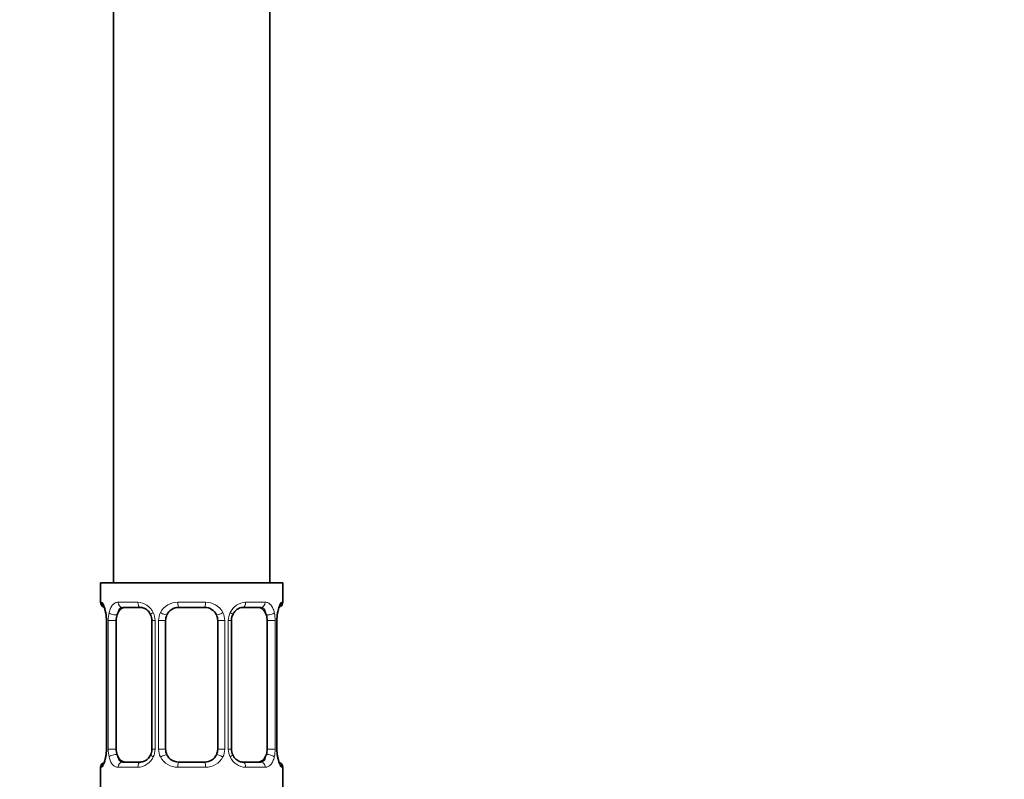
# Model space of a CAD drawing. Units: millimetres. Extents: x 0 to 2435, y 0 to 2780.
# Drawn here: x 1456 to 1532, y 1359 to 1417 of the extents above; entities that cross this region are included whole.
import ezdxf
from ezdxf import colors
from ezdxf.entities.mleader import LeaderData, LeaderLine
from ezdxf.math import Vec2, Vec3

# ---------------------------------------------------------------- set-up
doc = ezdxf.new("R2010")
doc.units = ezdxf.units.MM
doc.layers.add('DV1_Défaut', color=7, linetype='Continuous')
doc.layers.add('Défaut', color=7, linetype='Continuous')

# ---------------------------------------------------------------- blocks, each defined once
blk = doc.blocks.new('_DOT')
at = {"color": 0}
blk.add_line((0, 0), (-1, 0), dxfattribs=at)
at = {"color": 0, "const_width": 0.333}
blk.add_lwpolyline([(-0.1665, 0, 1), (0.1665, 0, 1)], format="xyb", close=True, dxfattribs=at)
blk = doc.blocks.new('SE')
at = {"layer": 'DV1_Défaut', "color": 7, "linetype": 'Continuous', "lineweight": 35}
for p, q in [((1475.372, 1373.748), (1475.372, 1573.748)), ((1463.372, 1543.748), (1463.372, 1373.748)), ((1476.372, 1373.748), (1462.372, 1373.748)), ((1462.372, 1373.748), (1462.372, 1372.267)), ((1476.372, 1372.267), (1476.372, 1373.748)), ((1465.466, 1371.867), (1464.052, 1371.867)), ((1470.372, 1371.867), (1468.372, 1371.867)), ((1474.692, 1371.867), (1473.278, 1371.867)), ((1462.823, 1370.867), (1462.823, 1360.991)), ((1463.574, 1360.991), (1463.574, 1370.867)), ((1466.319, 1370.867), (1466.319, 1360.991)), ((1467.372, 1360.991), (1467.372, 1370.867)), ((1471.372, 1370.867), (1471.372, 1360.991)), ((1472.426, 1360.991), (1472.426, 1370.867)), ((1475.171, 1370.867), (1475.171, 1360.991)), ((1475.922, 1360.991), (1475.922, 1370.867)), ((1464.052, 1359.991), (1465.466, 1359.991)), ((1468.372, 1359.991), (1470.372, 1359.991)), ((1473.278, 1359.991), (1474.692, 1359.991)), ((1462.372, 1359.591), (1462.372, 1357.748)), ((1476.372, 1357.748), (1476.372, 1359.591))]:
    blk.add_line(p, q, dxfattribs=at)
at = {"layer": 'DV1_Défaut', "color": 7, "linetype": 'Continuous', "lineweight": 18}
for p, q in [((1462.453, 1372.267), (1462.372, 1372.267)), ((1463.73, 1372.267), (1465.23, 1372.267)), ((1468.312, 1372.267), (1470.433, 1372.267)), ((1473.515, 1372.267), (1475.015, 1372.267)), ((1476.292, 1372.267), (1476.372, 1372.267)), ((1462.85, 1370.867), (1462.823, 1370.867)), ((1462.85, 1370.867), (1462.85, 1360.991)), ((1462.963, 1360.991), (1462.963, 1370.867)), ((1463.574, 1370.867), (1462.963, 1370.867)), ((1466.319, 1370.867), (1466.558, 1370.867)), ((1466.558, 1370.867), (1466.558, 1360.991)), ((1466.83, 1360.991), (1466.83, 1370.867)), ((1467.372, 1370.867), (1466.83, 1370.867)), ((1471.372, 1370.867), (1471.914, 1370.867)), ((1471.914, 1370.867), (1471.914, 1360.991)), ((1472.187, 1360.991), (1472.187, 1370.867)), ((1472.426, 1370.867), (1472.187, 1370.867)), ((1475.171, 1370.867), (1475.782, 1370.867)), ((1475.782, 1370.867), (1475.782, 1360.991)), ((1475.894, 1360.991), (1475.894, 1370.867)), ((1475.894, 1370.867), (1475.922, 1370.867)), ((1462.823, 1360.991), (1462.85, 1360.991)), ((1462.963, 1360.991), (1463.574, 1360.991)), ((1466.558, 1360.991), (1466.319, 1360.991)), ((1466.83, 1360.991), (1467.372, 1360.991)), ((1471.914, 1360.991), (1471.372, 1360.991)), ((1472.187, 1360.991), (1472.426, 1360.991)), ((1475.782, 1360.991), (1475.171, 1360.991)), ((1475.922, 1360.991), (1475.894, 1360.991)), ((1462.453, 1359.591), (1462.372, 1359.591)), ((1465.23, 1359.591), (1463.73, 1359.591)), ((1470.433, 1359.591), (1468.312, 1359.591)), ((1475.015, 1359.591), (1473.515, 1359.591)), ((1476.292, 1359.591), (1476.372, 1359.591))]:
    blk.add_line(p, q, dxfattribs=at)
at = {"layer": 'DV1_Défaut', "color": 7, "linetype": 'Continuous', "lineweight": 35}
for centre, radius, start, end in [((1462.772, 1372.267), 0.4, 180, 250.79752), ((1475.972, 1372.267), 0.4, 304.03719, 0), ((1460.481, 1370.927), 2.342, 358.53682, 11.56028), ((1465.532, 1370.916), 0.783, 356.25568, 29.14963), ((1468.372, 1370.867), 1, 154.41669, 180), ((1468.372, 1370.867), 1, 90, 154.41669), ((1470.372, 1370.867), 1, 25.58331, 90), ((1470.372, 1370.867), 1, 0, 25.58331), ((1478.424, 1370.911), 2.501, 168.84661, 181.03512), ((1476.992, 1371.293), 1.027, 161.53738, 174.25193), ((1460.324, 1360.946), 2.498, 348.84319, 1.03525), ((1468.372, 1360.991), 1, 180, 205.58331), ((1470.372, 1360.991), 1, 334.41669, 0), ((1473.212, 1360.941), 0.782, 176.26093, 209.16962), ((1478.263, 1360.931), 2.341, 178.52313, 191.56069), ((1461.753, 1360.564), 1.027, 341.53771, 354.25199), ((1468.372, 1360.991), 1, 205.58331, 270), ((1470.372, 1360.991), 1, 270, 334.41669), ((1475.972, 1359.591), 0.4, 0, 70.79752), ((1462.772, 1359.591), 0.4, 124.03719, 180)]:
    blk.add_arc(centre, radius, start, end, dxfattribs=at)
at = {"layer": 'DV1_Défaut', "color": 7, "linetype": 'Continuous', "lineweight": 18}
for centre, radius, start, end in [((1465.165, 1370.882), 1.386, 25.1473, 87.32493), ((1468.293, 1370.773), 1.494, 89.29048, 152.12511), ((1470.451, 1370.773), 1.494, 27.87474, 90.70966), ((1473.58, 1370.882), 1.386, 92.67478, 154.85299), ((1459.502, 1370.874), 3.348, 359.87048, 10.27079), ((1465.741, 1370.884), 2.778, 167.80779, 180.3687), ((1465.182, 1370.869), 1.376, 359.87906, 25.92109), ((1468.169, 1370.871), 1.338, 153.35107, 180.18148), ((1470.576, 1370.871), 1.338, 359.81699, 26.65046), ((1473.563, 1370.869), 1.376, 154.07993, 180.11992), ((1473.005, 1370.885), 2.776, 359.62801, 12.1955), ((1479.243, 1370.874), 3.349, 169.73036, 180.12837), ((1459.501, 1360.984), 3.349, 349.73036, 0.12837), ((1465.739, 1360.973), 2.776, 179.62801, 192.1955), ((1465.182, 1360.988), 1.376, 334.07993, 0.11992), ((1468.169, 1360.987), 1.338, 179.81699, 206.65046), ((1470.576, 1360.987), 1.338, 333.35107, 0.18148), ((1473.563, 1360.988), 1.376, 179.87906, 205.92109), ((1473.004, 1360.973), 2.778, 347.80779, 0.3687), ((1479.243, 1360.984), 3.348, 179.87048, 190.27079), ((1465.165, 1360.976), 1.386, 272.67478, 334.85299), ((1468.293, 1361.085), 1.494, 207.87474, 270.70966), ((1470.451, 1361.085), 1.494, 269.29048, 332.12511), ((1473.58, 1360.976), 1.386, 205.1473, 267.32493)]:
    blk.add_arc(centre, radius, start, end, dxfattribs=at)
for centre, major_axis, ratio, start_param, end_param in [((1462.849, 1372.267), (0, -0.4), 0.988455, 4.712389, 5.636087), ((1464.052, 1372.267), (0, -0.4), 0.806081, 4.712389, 6.283185), ((1465.466, 1372.267), (0, -0.4), 0.591806, 4.712389, 6.283185), ((1468.372, 1372.267), (0, -0.4), 0.151515, 4.712389, 6.283185), ((1470.372, 1372.267), (0, -0.4), 0.151515, 0, 1.570796), ((1473.278, 1372.267), (0, -0.4), 0.591806, 0, 1.570796), ((1474.692, 1372.267), (0, -0.4), 0.806081, 0, 1.570796), ((1475.896, 1372.267), (0, -0.4), 0.988455, 0.667628, 1.570796), ((1463.172, 1371.471), (0.394, 0.069), 0.426558, 2.752818, 3.172535), ((1463.388, 1371.471), (0.391, -0.084), 0.411702, 3.62283, 5.508006), ((1466.588, 1371.471), (0.363, 0.168), 0.191543, 1.963754, 3.156697), ((1467.11, 1371.471), (0.361, -0.173), 0.155676, 4.398009, 6.283185), ((1471.635, 1371.471), (-0.361, -0.173), 0.155676, 0, 1.885177), ((1472.156, 1371.471), (-0.363, 0.168), 0.191543, 3.126199, 4.319431), ((1475.356, 1371.471), (-0.391, -0.084), 0.411702, 0.775179, 2.660356), ((1475.572, 1371.471), (-0.394, 0.069), 0.426558, 3.104809, 3.530367), ((1463.172, 1360.387), (0.394, -0.069), 0.426558, 3.106215, 3.530367), ((1463.388, 1360.387), (-0.391, -0.084), 0.411702, 3.916772, 5.801948), ((1464.052, 1359.591), (0, -0.4), 0.806081, 3.141593, 4.712389), ((1465.466, 1359.591), (0, -0.4), 0.591806, 3.141593, 4.712389), ((1466.588, 1360.387), (0.363, -0.168), 0.191543, 3.117811, 4.319431), ((1467.11, 1360.387), (-0.361, -0.173), 0.155676, 3.141593, 5.026769), ((1468.372, 1359.591), (0, -0.4), 0.151515, 3.141593, 4.712389), ((1470.372, 1359.591), (0, -0.4), 0.151515, 1.570796, 3.141593), ((1471.635, 1360.387), (0.361, -0.173), 0.155676, 1.256416, 3.141593), ((1472.156, 1360.387), (-0.363, -0.168), 0.191543, 1.963754, 3.164954), ((1473.278, 1359.591), (0, -0.4), 0.591806, 1.570796, 3.141593), ((1474.692, 1359.591), (0, -0.4), 0.806081, 1.570796, 3.141593), ((1475.356, 1360.387), (0.391, -0.084), 0.411702, 0.481237, 2.366414), ((1475.572, 1360.387), (-0.394, -0.069), 0.426558, 2.752818, 3.171446), ((1462.849, 1359.591), (0, -0.4), 0.988455, 3.803447, 4.712389), ((1475.896, 1359.591), (0, -0.4), 0.988455, 1.570796, 2.479822)]:
    blk.add_ellipse(centre, major_axis=major_axis, ratio=ratio, start_param=start_param, end_param=end_param, dxfattribs=at)
at = {"layer": 'DV1_Défaut', "color": 7, "linetype": 'Continuous', "lineweight": 35}
for centre, major_axis, start_param, end_param in [((1464.281, 1370.867), (0, 1), 1.124283, 1.570796), ((1464.281, 1370.867), (0, -1), 3.141593, 4.265876), ((1474.464, 1370.867), (0, 1), 5.158902, 6.283185), ((1474.464, 1370.867), (0, 1), 4.712389, 5.158902), ((1464.281, 1360.991), (0, -1), 4.712389, 5.158902), ((1474.464, 1360.991), (0, -1), 1.124283, 1.570796), ((1464.281, 1360.991), (0, -1), 5.158902, 6.283185), ((1474.464, 1360.991), (0, 1), 3.141593, 4.265876)]:
    blk.add_ellipse(centre, major_axis=major_axis, ratio=0.707107, start_param=start_param, end_param=end_param, dxfattribs=at)
at = {"layer": 'DV1_Défaut', "color": 7, "linetype": 'Continuous', "lineweight": 18}
for points, knots in [([(1462.453, 1372.267), (1462.475, 1372.267), (1462.5, 1372.248), (1462.556, 1372.178), (1462.588, 1372.124), (1462.651, 1371.988), (1462.684, 1371.902), (1462.745, 1371.707), (1462.774, 1371.595), (1462.797, 1371.471)], [0, 0, 0, 0, 0.25, 0.25, 0.5, 0.5, 0.75, 0.75, 1, 1, 1, 1]), ([(1463.026, 1371.471), (1463.054, 1371.595), (1463.09, 1371.705), (1463.18, 1371.902), (1463.233, 1371.987), (1463.353, 1372.124), (1463.421, 1372.177), (1463.567, 1372.248), (1463.647, 1372.267), (1463.73, 1372.267)], [0, 0, 0, 0, 0.25, 0.25, 0.5, 0.5, 0.75, 0.75, 1, 1, 1, 1]), ([(1475.015, 1372.267), (1475.098, 1372.267), (1475.176, 1372.248), (1475.323, 1372.178), (1475.391, 1372.124), (1475.511, 1371.988), (1475.565, 1371.902), (1475.654, 1371.707), (1475.691, 1371.595), (1475.719, 1371.471)], [0, 0, 0, 0, 0.25, 0.25, 0.5, 0.5, 0.75, 0.75, 1, 1, 1, 1]), ([(1475.948, 1371.471), (1475.971, 1371.595), (1475.999, 1371.705), (1476.06, 1371.902), (1476.093, 1371.987), (1476.157, 1372.124), (1476.188, 1372.177), (1476.245, 1372.248), (1476.27, 1372.267), (1476.292, 1372.267)], [0, 0, 0, 0, 0.25, 0.25, 0.5, 0.5, 0.75, 0.75, 1, 1, 1, 1]), ([(1464.052, 1371.867), (1463.999, 1371.867), (1463.95, 1371.853), (1463.861, 1371.801), (1463.822, 1371.762), (1463.72, 1371.614), (1463.672, 1371.472), (1463.643, 1371.298)], [0, 0, 0, 0, 0.25, 0.25, 0.5, 0.5, 1, 1, 1, 1]), ([(1475.101, 1371.298), (1475.087, 1371.385), (1475.068, 1371.463), (1475.02, 1371.602), (1474.991, 1371.663), (1474.889, 1371.811), (1474.799, 1371.867), (1474.692, 1371.867)], [0, 0, 0, 0, 0.25, 0.25, 0.5, 0.5, 1, 1, 1, 1]), ([(1462.797, 1360.387), (1462.774, 1360.263), (1462.746, 1360.152), (1462.684, 1359.955), (1462.652, 1359.871), (1462.588, 1359.734), (1462.556, 1359.68), (1462.5, 1359.61), (1462.474, 1359.591), (1462.453, 1359.591)], [0, 0, 0, 0, 0.25, 0.25, 0.5, 0.5, 0.75, 0.75, 1, 1, 1, 1]), ([(1463.73, 1359.591), (1463.646, 1359.591), (1463.568, 1359.609), (1463.422, 1359.68), (1463.354, 1359.733), (1463.234, 1359.87), (1463.18, 1359.955), (1463.091, 1360.151), (1463.054, 1360.263), (1463.026, 1360.387)], [0, 0, 0, 0, 0.25, 0.25, 0.5, 0.5, 0.75, 0.75, 1, 1, 1, 1]), ([(1463.643, 1360.559), (1463.658, 1360.473), (1463.676, 1360.395), (1463.724, 1360.256), (1463.753, 1360.195), (1463.855, 1360.047), (1463.945, 1359.991), (1464.052, 1359.991)], [0, 0, 0, 0, 0.25, 0.25, 0.5, 0.5, 1, 1, 1, 1]), ([(1474.692, 1359.991), (1474.746, 1359.991), (1474.795, 1360.005), (1474.883, 1360.057), (1474.923, 1360.096), (1475.025, 1360.244), (1475.073, 1360.386), (1475.101, 1360.559)], [0, 0, 0, 0, 0.25, 0.25, 0.5, 0.5, 1, 1, 1, 1]), ([(1475.719, 1360.387), (1475.691, 1360.263), (1475.655, 1360.152), (1475.565, 1359.955), (1475.511, 1359.871), (1475.391, 1359.734), (1475.323, 1359.68), (1475.178, 1359.61), (1475.098, 1359.591), (1475.015, 1359.591)], [0, 0, 0, 0, 0.25, 0.25, 0.5, 0.5, 0.75, 0.75, 1, 1, 1, 1]), ([(1476.292, 1359.591), (1476.27, 1359.591), (1476.245, 1359.609), (1476.189, 1359.68), (1476.157, 1359.733), (1476.093, 1359.87), (1476.06, 1359.955), (1475.999, 1360.151), (1475.971, 1360.263), (1475.948, 1360.387)], [0, 0, 0, 0, 0.25, 0.25, 0.5, 0.5, 0.75, 0.75, 1, 1, 1, 1])]:
    blk.add_open_spline(points, degree=3, knots=knots, dxfattribs=at)
at = {"layer": 'DV1_Défaut', "color": 7, "linetype": 'Continuous', "lineweight": 35}
for points, knots in [([(1462.599, 1371.973), (1462.599, 1371.973), (1462.609, 1371.959), (1462.647, 1371.882), (1462.715, 1371.704), (1462.753, 1371.518), (1462.777, 1371.4)], [0, 0, 0, 0, 0.128681, 0.335222, 0.642521, 1, 1, 1, 1]), ([(1465.478, 1371.859), (1465.507, 1371.86), (1465.608, 1371.864), (1465.84, 1371.769), (1466.089, 1371.56), (1466.178, 1371.377), (1466.216, 1371.296)], [0, 0, 0, 0, 0.110663, 0.441813, 0.788992, 1, 1, 1, 1]), ([(1472.527, 1371.299), (1472.546, 1371.344), (1472.606, 1371.487), (1472.804, 1371.696), (1473.067, 1371.849), (1473.206, 1371.855), (1473.275, 1371.855)], [0, 0, 0, 0, 0.112108, 0.419361, 0.749369, 1, 1, 1, 1]), ([(1476.017, 1371.619), (1476.04, 1371.703), (1476.078, 1371.844), (1476.13, 1371.95), (1476.146, 1371.973), (1476.146, 1371.973)], [0, 0, 0, 0, 0.394841, 0.790085, 1, 1, 1, 1]), ([(1462.728, 1360.239), (1462.705, 1360.155), (1462.667, 1360.014), (1462.614, 1359.908), (1462.599, 1359.885), (1462.599, 1359.885)], [0, 0, 0, 0, 0.394841, 0.790085, 1, 1, 1, 1]), ([(1466.218, 1360.559), (1466.199, 1360.514), (1466.139, 1360.371), (1465.941, 1360.162), (1465.678, 1360.009), (1465.539, 1360.003), (1465.47, 1360.003)], [0, 0, 0, 0, 0.111973, 0.419277, 0.74934, 1, 1, 1, 1]), ([(1473.267, 1359.999), (1473.237, 1359.997), (1473.137, 1359.994), (1472.904, 1360.089), (1472.656, 1360.298), (1472.567, 1360.48), (1472.529, 1360.561)], [0, 0, 0, 0, 0.110739, 0.442117, 0.789536, 1, 1, 1, 1]), ([(1476.145, 1359.885), (1476.145, 1359.885), (1476.136, 1359.899), (1476.097, 1359.976), (1476.029, 1360.156), (1475.99, 1360.345), (1475.965, 1360.468)], [0, 0, 0, 0, 0.127259, 0.331518, 0.635421, 1, 1, 1, 1])]:
    blk.add_open_spline(points, degree=3, knots=knots, dxfattribs=at)
for points in [[(1472.428, 1370.865), (1472.44, 1371.088), (1472.474, 1371.232), (1472.529, 1371.297)], [(1466.316, 1360.992), (1466.304, 1360.769), (1466.271, 1360.626), (1466.216, 1360.56)]]:
    blk.add_open_spline(points, degree=3, dxfattribs=at)

msp = doc.modelspace()

# ---------------------------------------------------------------- block references
at = {"layer": 'Défaut'}
msp.add_blockref('SE', (0, 0), dxfattribs=at)

# ---------------------------------------------------------------- leaders
at = {"layer": 'Défaut', "color": 7, "linetype": 'Continuous', "lineweight": 18}
ml = msp.add_multileader_mtext('Standard', dxfattribs=at)
ml.set_content('{\\pxsm0.9;\\fSolid Edge ISO|b1||i0||c0|p34;\\W1.;02/04/2021\\P}', color=256)
ml.set_leader_properties()
ml.set_arrow_properties(name='DOT')
ml.build(insert=Vec2(0, 0))
ml.multileader.update_dxf_attribs({"leader_type": 0, "dogleg_length": 0, "arrow_head_size": 12})
ctx = ml.context
ctx.base_point, ctx.char_height, ctx.arrow_head_size, ctx.landing_gap_size = Vec3(2347.058, 2773.266), 12, 12, 4.2
notes = []
notes.append((ctx, [(0, (0, 0, 0), (0, 0), (1, 0), 1, [])]))
ctx.mtext.insert = Vec3(2349.058, 2779.386)
for ctx, leaders in notes:
    for number, flags, end, landing, length, lines in leaders:
        leader = LeaderData()
        leader.index, (leader.has_last_leader_line, leader.has_dogleg_vector, leader.attachment_direction) = number, flags
        leader.last_leader_point, leader.dogleg_vector, leader.dogleg_length = Vec3(end), Vec3(landing), length
        for number, points, colour, breaks in lines:
            line = LeaderLine()
            line.index, line.vertices, line.color, line.breaks = number, Vec3.list(points), colors.encode_raw_color(colour), breaks
            leader.lines.append(line)
        ctx.leaders.append(leader)

doc.saveas('drawing.dxf')
